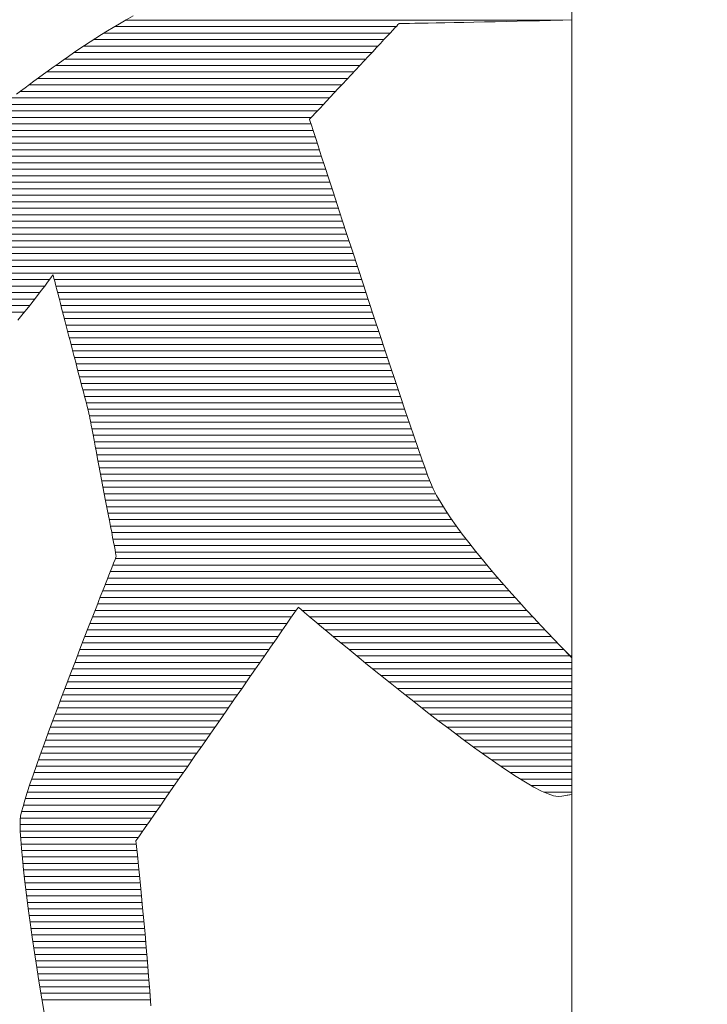
# Model space of a CAD drawing. Units: millimetres. Extents: x -4096 to 3464, y 1427 to 4323.
# Drawn here: x 3002 to 3014, y 1565 to 1581 of the extents above; entities that cross this region are included whole.
import ezdxf
from ezdxf import colors
from ezdxf.entities.mleader import LeaderData, LeaderLine
from ezdxf.math import Vec2, Vec3

# ---------------------------------------------------------------- set-up
doc = ezdxf.new("R2010")
doc.units = ezdxf.units.MM
doc.header["$LTSCALE"] = 0.2
doc.layers.add('(KE)仕様', color=7, linetype='Continuous', lineweight=13)
doc.layers.add('(KE)文字', color=7, linetype='Continuous', lineweight=13)
doc.styles.add('(K)文字_異尺度_H3.0-1.0', font='MS Gothic.ttf', dxfattribs={"height": 3})

# ---------------------------------------------------------------- blocks, each defined once
blk = doc.blocks.new('_Open')
at = {"color": 0, "linetype": 'ByBlock', "lineweight": -2}
for p, q in [((-1, 0.1667), (0, 0)), ((-1, -0.1667), (0, 0)), ((0, 0), (-1, 0))]:
    blk.add_line(p, q, dxfattribs=at)

msp = doc.modelspace()

# ---------------------------------------------------------------- leaders
at = {"layer": '(KE)文字'}
ml = msp.add_multileader_mtext('Standard', dxfattribs=at)
ml.set_content('受下地Ｂ\u3000t6.0\\PSS400\u3000溶融亜鉛めっき', color=256, style='(K)文字_異尺度_H3.0-1.0')
ml.set_leader_properties(linetype='ByLayer', lineweight=9)
ml.set_arrow_properties(name='OPEN')
ml.build(insert=Vec2(0, 0))
ml.multileader.update_dxf_attribs({"has_dogleg": 0, "text_left_attachment_type": 5, "text_right_attachment_type": 5, "arrow_head_size": 12.5, "scale": 5})
ctx = ml.context
ctx.base_point, ctx.scale, ctx.char_height, ctx.arrow_head_size, ctx.landing_gap_size, ctx.plane_origin = Vec3(2016.782, 1523.569), 5, 15, 12.5, 15, Vec3(1950.934, 1637.621)
ctx.left_attachment, ctx.right_attachment = 5, 5
notes = []
notes.append((ctx, [(0, (1, 1, 0), (1976.782, 1523.569), (1, 0), 40, [(0, [(1950.934, 1637.621)], 0, [])])]))
ctx.mtext.insert, ctx.mtext.width, ctx.mtext.line_spacing_style, ctx.mtext.flow_direction = Vec3(2031.782, 1569.742), 217.16043, 2, 5
ctx.mtext.has_bg_fill, ctx.mtext.bg_color, ctx.mtext.bg_scale_factor, ctx.mtext.bg_transparency, ctx.mtext.use_window_bg_color = 1, -1027028792, 1.5, 0, 1
for ctx, leaders in notes:
    for number, flags, end, landing, length, lines in leaders:
        leader = LeaderData()
        leader.index, (leader.has_last_leader_line, leader.has_dogleg_vector, leader.attachment_direction) = number, flags
        leader.last_leader_point, leader.dogleg_vector, leader.dogleg_length = Vec3(end), Vec3(landing), length
        for number, points, colour, breaks in lines:
            line = LeaderLine()
            line.index, line.vertices, line.color, line.breaks = number, Vec3.list(points), colors.encode_raw_color(colour), breaks
            leader.lines.append(line)
        ctx.leaders.append(leader)

# ---------------------------------------------------------------- next in the draw order: linework, layer by layer
at = {"layer": '(KE)仕様', "color": 7, "linetype": 'Continuous'}
for p, q in [((3011.389, 1587.095), (3011.389, 1556.48)), ((3011.389, 1587.095), (3011.389, 1556.397)), ((3004.086, 1580.99), (3003.978, 1580.927)), ((3004.086, 1580.99), (3003.978, 1580.927)), ((3011.246, 1580.986), (3004.08, 1580.986)), ((3004.201, 1581.055), (3004.086, 1580.99)), ((3004.201, 1581.055), (3004.086, 1580.99)), ((3009.787, 1580.951), (3009.959, 1580.955)), ((3009.787, 1580.951), (3009.959, 1580.955)), ((3009.959, 1580.955), (3010.136, 1580.959)), ((3009.959, 1580.955), (3010.136, 1580.959)), ((3010.136, 1580.959), (3010.316, 1580.963)), ((3010.136, 1580.959), (3010.316, 1580.963)), ((3010.316, 1580.963), (3010.498, 1580.967)), ((3010.316, 1580.963), (3010.498, 1580.967)), ((3010.498, 1580.967), (3010.68, 1580.971)), ((3010.498, 1580.967), (3010.68, 1580.971)), ((3010.68, 1580.971), (3010.861, 1580.976)), ((3010.68, 1580.971), (3010.861, 1580.976)), ((3010.861, 1580.976), (3011.04, 1580.98)), ((3010.861, 1580.976), (3011.04, 1580.98)), ((3011.04, 1580.98), (3011.215, 1580.985)), ((3011.04, 1580.98), (3011.215, 1580.985)), ((3011.215, 1580.985), (3011.389, 1580.99)), ((3011.215, 1580.985), (3011.389, 1580.99)), ((3003.78, 1580.808), (3003.684, 1580.748)), ((3003.78, 1580.808), (3003.684, 1580.748)), ((3003.878, 1580.867), (3003.78, 1580.808)), ((3003.878, 1580.867), (3003.78, 1580.808)), ((3003.978, 1580.927), (3003.878, 1580.867)), ((3003.978, 1580.927), (3003.878, 1580.867)), ((3008.514, 1580.88), (3003.899, 1580.88)), ((3008.414, 1580.774), (3008.457, 1580.819)), ((3008.414, 1580.774), (3008.457, 1580.819)), ((3008.457, 1580.819), (3008.493, 1580.857)), ((3008.457, 1580.819), (3008.493, 1580.857)), ((3008.493, 1580.857), (3008.521, 1580.888)), ((3008.493, 1580.857), (3008.521, 1580.888)), ((3008.521, 1580.888), (3008.542, 1580.911)), ((3008.521, 1580.888), (3008.542, 1580.911)), ((3008.542, 1580.911), (3008.555, 1580.924)), ((3008.542, 1580.911), (3008.555, 1580.924)), ((3008.555, 1580.924), (3008.559, 1580.929)), ((3008.555, 1580.924), (3008.559, 1580.929)), ((3008.559, 1580.929), (3008.572, 1580.929)), ((3008.559, 1580.929), (3008.572, 1580.929)), ((3008.572, 1580.929), (3008.606, 1580.929)), ((3008.572, 1580.929), (3008.606, 1580.929)), ((3008.606, 1580.929), (3008.659, 1580.93)), ((3008.606, 1580.929), (3008.659, 1580.93)), ((3008.659, 1580.93), (3008.73, 1580.931)), ((3008.659, 1580.93), (3008.73, 1580.931)), ((3008.73, 1580.931), (3008.818, 1580.933)), ((3008.73, 1580.931), (3008.818, 1580.933)), ((3008.818, 1580.933), (3008.921, 1580.935)), ((3008.818, 1580.933), (3008.921, 1580.935)), ((3008.921, 1580.935), (3009.038, 1580.937)), ((3008.921, 1580.935), (3009.038, 1580.937)), ((3009.038, 1580.937), (3009.168, 1580.939)), ((3009.038, 1580.937), (3009.168, 1580.939)), ((3009.168, 1580.939), (3009.309, 1580.942)), ((3009.168, 1580.939), (3009.309, 1580.942)), ((3009.309, 1580.942), (3009.461, 1580.945)), ((3009.309, 1580.942), (3009.461, 1580.945)), ((3009.461, 1580.945), (3009.62, 1580.948)), ((3009.461, 1580.945), (3009.62, 1580.948)), ((3009.62, 1580.948), (3009.787, 1580.951)), ((3009.62, 1580.948), (3009.787, 1580.951)), ((3003.589, 1580.689), (3003.497, 1580.629)), ((3003.589, 1580.689), (3003.497, 1580.629)), ((3008.315, 1580.667), (3003.556, 1580.667)), ((3003.684, 1580.748), (3003.589, 1580.689)), ((3003.684, 1580.748), (3003.589, 1580.689)), ((3008.414, 1580.773), (3003.724, 1580.773)), ((3008.255, 1580.603), (3008.313, 1580.665)), ((3008.255, 1580.603), (3008.313, 1580.665)), ((3008.313, 1580.665), (3008.366, 1580.722)), ((3008.313, 1580.665), (3008.366, 1580.722)), ((3008.366, 1580.722), (3008.414, 1580.774)), ((3008.366, 1580.722), (3008.414, 1580.774)), ((3003.315, 1580.509), (3003.227, 1580.449)), ((3003.315, 1580.509), (3003.227, 1580.449)), ((3003.405, 1580.569), (3003.315, 1580.509)), ((3003.405, 1580.569), (3003.315, 1580.509)), ((3008.215, 1580.561), (3003.393, 1580.561)), ((3003.497, 1580.629), (3003.405, 1580.569)), ((3003.497, 1580.629), (3003.405, 1580.569)), ((3008.128, 1580.468), (3008.193, 1580.537)), ((3008.128, 1580.468), (3008.193, 1580.537)), ((3008.193, 1580.537), (3008.255, 1580.603)), ((3008.193, 1580.537), (3008.255, 1580.603)), ((3003.056, 1580.33), (3002.972, 1580.271)), ((3003.056, 1580.33), (3002.972, 1580.271)), ((3003.141, 1580.39), (3003.056, 1580.33)), ((3003.141, 1580.39), (3003.056, 1580.33)), ((3008.017, 1580.348), (3003.081, 1580.348)), ((3003.227, 1580.449), (3003.141, 1580.39)), ((3003.227, 1580.449), (3003.141, 1580.39)), ((3008.116, 1580.455), (3003.235, 1580.455)), ((3007.919, 1580.244), (3007.991, 1580.32)), ((3007.919, 1580.244), (3007.991, 1580.32)), ((3007.991, 1580.32), (3008.061, 1580.395)), ((3007.991, 1580.32), (3008.061, 1580.395)), ((3008.061, 1580.395), (3008.128, 1580.468)), ((3008.061, 1580.395), (3008.128, 1580.468)), ((3002.81, 1580.155), (3002.731, 1580.098)), ((3002.81, 1580.155), (3002.731, 1580.098)), ((3002.89, 1580.213), (3002.81, 1580.155)), ((3002.89, 1580.213), (3002.81, 1580.155)), ((3002.972, 1580.271), (3002.89, 1580.213)), ((3002.972, 1580.271), (3002.89, 1580.213)), ((3007.917, 1580.242), (3002.931, 1580.242)), ((3007.775, 1580.09), (3007.847, 1580.167)), ((3007.775, 1580.09), (3007.847, 1580.167)), ((3007.847, 1580.167), (3007.919, 1580.244)), ((3007.847, 1580.167), (3007.919, 1580.244)), ((3002.654, 1580.041), (3002.578, 1579.985)), ((3002.654, 1580.041), (3002.578, 1579.985)), ((3007.719, 1580.029), (3002.638, 1580.029)), ((3002.731, 1580.098), (3002.654, 1580.041)), ((3002.731, 1580.098), (3002.654, 1580.041)), ((3007.818, 1580.136), (3002.783, 1580.136)), ((3007.633, 1579.937), (3007.703, 1580.013)), ((3007.633, 1579.937), (3007.703, 1580.013)), ((3007.703, 1580.013), (3007.775, 1580.09)), ((3007.703, 1580.013), (3007.775, 1580.09)), ((3002.431, 1579.876), (3002.359, 1579.822)), ((3002.431, 1579.876), (3002.359, 1579.822)), ((3002.503, 1579.93), (3002.431, 1579.876)), ((3002.503, 1579.93), (3002.431, 1579.876)), ((3007.619, 1579.923), (3002.494, 1579.923)), ((3002.578, 1579.985), (3002.503, 1579.93)), ((3002.578, 1579.985), (3002.503, 1579.93)), ((3007.497, 1579.792), (3007.564, 1579.864)), ((3007.497, 1579.792), (3007.564, 1579.864)), ((3007.564, 1579.864), (3007.633, 1579.937)), ((3007.564, 1579.864), (3007.633, 1579.937)), ((3007.42, 1579.711), (3002.21, 1579.711)), ((3002.359, 1579.822), (3002.29, 1579.77)), ((3002.359, 1579.822), (3002.29, 1579.77)), ((3007.52, 1579.817), (3002.352, 1579.817)), ((3007.373, 1579.66), (3007.433, 1579.724)), ((3007.373, 1579.66), (3007.433, 1579.724)), ((3007.433, 1579.724), (3007.497, 1579.792)), ((3007.433, 1579.724), (3007.497, 1579.792)), ((3007.321, 1579.604), (3002.068, 1579.604)), ((3007.22, 1579.496), (3007.266, 1579.545)), ((3007.22, 1579.496), (3007.266, 1579.545)), ((3007.266, 1579.545), (3007.317, 1579.6)), ((3007.266, 1579.545), (3007.317, 1579.6)), ((3007.317, 1579.6), (3007.373, 1579.66)), ((3007.317, 1579.6), (3007.373, 1579.66)), ((3007.122, 1579.392), (3001.777, 1579.392)), ((3007.222, 1579.498), (3001.924, 1579.498)), ((3007.095, 1579.362), (3007.104, 1579.372)), ((3007.095, 1579.362), (3007.104, 1579.372)), ((3007.095, 1579.357), (3007.095, 1579.362)), ((3007.095, 1579.357), (3007.095, 1579.362)), ((3007.105, 1579.325), (3007.095, 1579.357)), ((3007.105, 1579.325), (3007.095, 1579.357)), ((3007.104, 1579.372), (3007.122, 1579.391)), ((3007.104, 1579.372), (3007.122, 1579.391)), ((3007.122, 1579.391), (3007.147, 1579.418)), ((3007.122, 1579.391), (3007.147, 1579.418)), ((3007.147, 1579.418), (3007.18, 1579.454)), ((3007.147, 1579.418), (3007.18, 1579.454)), ((3007.18, 1579.454), (3007.22, 1579.496)), ((3007.18, 1579.454), (3007.22, 1579.496)), ((3007.118, 1579.285), (3001.622, 1579.285)), ((3007.125, 1579.265), (3007.105, 1579.325)), ((3007.125, 1579.265), (3007.105, 1579.325)), ((3007.153, 1579.176), (3007.125, 1579.265)), ((3007.153, 1579.176), (3007.125, 1579.265)), ((3007.187, 1579.073), (3001.436, 1579.073)), ((3007.152, 1579.179), (3001.516, 1579.179)), ((3007.19, 1579.062), (3007.153, 1579.176)), ((3007.19, 1579.062), (3007.153, 1579.176)), ((3007.235, 1578.924), (3007.19, 1579.062)), ((3007.235, 1578.924), (3007.19, 1579.062)), ((3007.255, 1578.86), (3001.301, 1578.86)), ((3007.221, 1578.967), (3001.366, 1578.967)), ((3007.286, 1578.764), (3007.235, 1578.924)), ((3007.286, 1578.764), (3007.235, 1578.924)), ((3007.29, 1578.754), (3001.239, 1578.754)), ((3007.345, 1578.585), (3007.286, 1578.764)), ((3007.345, 1578.585), (3007.286, 1578.764)), ((3007.359, 1578.541), (3001.12, 1578.541)), ((3007.324, 1578.648), (3001.178, 1578.648)), ((3007.409, 1578.387), (3007.345, 1578.585)), ((3007.409, 1578.387), (3007.345, 1578.585)), ((3007.393, 1578.435), (3001.063, 1578.435)), ((3007.478, 1578.174), (3007.409, 1578.387)), ((3007.478, 1578.174), (3007.409, 1578.387)), ((3007.462, 1578.222), (3000.952, 1578.222)), ((3007.428, 1578.329), (3001.007, 1578.329)), ((3007.497, 1578.116), (3000.897, 1578.116)), ((3007.552, 1577.946), (3007.478, 1578.174)), ((3007.552, 1577.946), (3007.478, 1578.174)), ((3007.566, 1577.904), (3000.79, 1577.904)), ((3007.531, 1578.01), (3000.843, 1578.01)), ((3007.63, 1577.707), (3007.552, 1577.946)), ((3007.63, 1577.707), (3007.552, 1577.946)), ((3007.6, 1577.797), (3000.737, 1577.797)), ((3007.67, 1577.585), (3000.633, 1577.585)), ((3007.635, 1577.691), (3000.685, 1577.691)), ((3007.711, 1577.457), (3007.63, 1577.707)), ((3007.711, 1577.457), (3007.63, 1577.707)), ((3007.704, 1577.478), (3000.582, 1577.478)), ((3007.796, 1577.199), (3007.711, 1577.457)), ((3007.796, 1577.199), (3007.711, 1577.457)), ((3007.774, 1577.266), (3000.479, 1577.266)), ((3007.739, 1577.372), (3000.53, 1577.372)), ((3007.809, 1577.16), (3000.428, 1577.16)), ((3007.882, 1576.934), (3007.796, 1577.199)), ((3007.882, 1576.934), (3007.796, 1577.199)), ((3007.878, 1576.947), (3000.327, 1576.947)), ((3007.843, 1577.053), (3000.377, 1577.053)), ((3007.971, 1576.665), (3007.882, 1576.934)), ((3007.971, 1576.665), (3007.882, 1576.934)), ((3007.913, 1576.841), (3000.276, 1576.841)), ((3002.838, 1576.74), (3002.866, 1576.778)), ((3002.838, 1576.74), (3002.866, 1576.778)), ((3002.866, 1576.778), (3002.883, 1576.801)), ((3002.866, 1576.778), (3002.883, 1576.801)), ((3002.883, 1576.801), (3002.89, 1576.81)), ((3002.883, 1576.801), (3002.89, 1576.81)), ((3002.89, 1576.81), (3002.892, 1576.804)), ((3002.89, 1576.81), (3002.892, 1576.804)), ((3002.892, 1576.804), (3002.897, 1576.784)), ((3002.892, 1576.804), (3002.897, 1576.784)), ((3002.897, 1576.784), (3002.905, 1576.752)), ((3002.897, 1576.784), (3002.905, 1576.752)), ((3002.753, 1576.628), (3000.175, 1576.628)), ((3002.833, 1576.734), (3000.225, 1576.734)), ((3002.698, 1576.556), (3002.753, 1576.629)), ((3002.698, 1576.556), (3002.753, 1576.629)), ((3002.753, 1576.629), (3002.8, 1576.69)), ((3002.753, 1576.629), (3002.8, 1576.69)), ((3002.8, 1576.69), (3002.838, 1576.74)), ((3002.8, 1576.69), (3002.838, 1576.74)), ((3002.905, 1576.752), (3002.917, 1576.707)), ((3002.905, 1576.752), (3002.917, 1576.707)), ((3007.948, 1576.734), (3002.91, 1576.734)), ((3002.917, 1576.707), (3002.931, 1576.652)), ((3002.917, 1576.707), (3002.931, 1576.652)), ((3002.931, 1576.652), (3002.948, 1576.587)), ((3002.931, 1576.652), (3002.948, 1576.587)), ((3007.983, 1576.628), (3002.937, 1576.628)), ((3008.06, 1576.394), (3007.971, 1576.665)), ((3008.06, 1576.394), (3007.971, 1576.665)), ((3002.671, 1576.522), (3000.124, 1576.522)), ((3002.564, 1576.383), (3002.634, 1576.474)), ((3002.564, 1576.383), (3002.634, 1576.474)), ((3002.634, 1576.474), (3002.698, 1576.556)), ((3002.634, 1576.474), (3002.698, 1576.556)), ((3002.948, 1576.587), (3002.967, 1576.513)), ((3002.948, 1576.587), (3002.967, 1576.513)), ((3008.018, 1576.522), (3002.965, 1576.522)), ((3002.967, 1576.513), (3002.989, 1576.431)), ((3002.967, 1576.513), (3002.989, 1576.431)), ((3002.506, 1576.309), (3000.022, 1576.309)), ((3002.589, 1576.416), (3000.073, 1576.416)), ((3002.403, 1576.179), (3002.486, 1576.285)), ((3002.403, 1576.179), (3002.486, 1576.285)), ((3002.486, 1576.285), (3002.564, 1576.383)), ((3002.486, 1576.285), (3002.564, 1576.383)), ((3002.989, 1576.431), (3003.012, 1576.342)), ((3002.989, 1576.431), (3003.012, 1576.342)), ((3008.053, 1576.416), (3002.993, 1576.416)), ((3003.012, 1576.342), (3003.036, 1576.247)), ((3003.012, 1576.342), (3003.036, 1576.247)), ((3008.088, 1576.309), (3003.02, 1576.309)), ((3008.149, 1576.122), (3008.06, 1576.394)), ((3008.149, 1576.122), (3008.06, 1576.394)), ((3002.422, 1576.203), (2999.97, 1576.203)), ((3002.314, 1576.068), (3002.403, 1576.179)), ((3002.314, 1576.068), (3002.403, 1576.179)), ((3003.036, 1576.247), (3003.062, 1576.146)), ((3003.036, 1576.247), (3003.062, 1576.146)), ((3008.123, 1576.203), (3003.048, 1576.203)), ((3003.062, 1576.146), (3003.09, 1576.042)), ((3003.062, 1576.146), (3003.09, 1576.042)), ((3008.239, 1575.851), (3008.149, 1576.122)), ((3008.239, 1575.851), (3008.149, 1576.122)), ((3008.158, 1576.097), (3003.075, 1576.097)), ((3003.09, 1576.042), (3003.117, 1575.934)), ((3003.09, 1576.042), (3003.117, 1575.934)), ((3008.193, 1575.99), (3003.103, 1575.99)), ((3003.117, 1575.934), (3003.146, 1575.824)), ((3003.117, 1575.934), (3003.146, 1575.824)), ((3008.228, 1575.884), (3003.13, 1575.884)), ((3003.146, 1575.824), (3003.175, 1575.713)), ((3003.146, 1575.824), (3003.175, 1575.713)), ((3008.327, 1575.584), (3008.239, 1575.851)), ((3008.327, 1575.584), (3008.239, 1575.851)), ((3008.263, 1575.778), (3003.158, 1575.778)), ((3003.175, 1575.713), (3003.204, 1575.602)), ((3003.175, 1575.713), (3003.204, 1575.602)), ((3008.298, 1575.672), (3003.186, 1575.672)), ((3003.204, 1575.602), (3003.232, 1575.492)), ((3003.204, 1575.602), (3003.232, 1575.492)), ((3008.333, 1575.565), (3003.213, 1575.565)), ((3003.232, 1575.492), (3003.261, 1575.383)), ((3003.232, 1575.492), (3003.261, 1575.383)), ((3008.414, 1575.321), (3008.327, 1575.584)), ((3008.414, 1575.321), (3008.327, 1575.584)), ((3008.369, 1575.459), (3003.241, 1575.459)), ((3003.261, 1575.383), (3003.288, 1575.276)), ((3003.261, 1575.383), (3003.288, 1575.276)), ((3008.404, 1575.353), (3003.268, 1575.353)), ((3008.5, 1575.067), (3008.414, 1575.321)), ((3008.5, 1575.067), (3008.414, 1575.321)), ((3003.288, 1575.276), (3003.315, 1575.173)), ((3003.288, 1575.276), (3003.315, 1575.173)), ((3008.44, 1575.246), (3003.296, 1575.246)), ((3003.315, 1575.173), (3003.34, 1575.075)), ((3003.315, 1575.173), (3003.34, 1575.075)), ((3008.475, 1575.14), (3003.324, 1575.14)), ((3003.34, 1575.075), (3003.364, 1574.982)), ((3003.34, 1575.075), (3003.364, 1574.982)), ((3008.511, 1575.034), (3003.351, 1575.034)), ((3008.582, 1574.821), (3008.5, 1575.067)), ((3008.582, 1574.821), (3008.5, 1575.067)), ((3003.364, 1574.982), (3003.387, 1574.896)), ((3003.364, 1574.982), (3003.387, 1574.896)), ((3008.546, 1574.928), (3003.379, 1574.928)), ((3003.387, 1574.896), (3003.407, 1574.817)), ((3003.387, 1574.896), (3003.407, 1574.817)), ((3008.582, 1574.821), (3003.406, 1574.821)), ((3003.407, 1574.817), (3003.426, 1574.747)), ((3003.407, 1574.817), (3003.426, 1574.747)), ((3003.426, 1574.747), (3003.442, 1574.685)), ((3003.426, 1574.747), (3003.442, 1574.685)), ((3008.618, 1574.715), (3003.434, 1574.715)), ((3003.442, 1574.685), (3003.455, 1574.635)), ((3003.442, 1574.685), (3003.455, 1574.635)), ((3008.661, 1574.586), (3008.582, 1574.821)), ((3008.661, 1574.586), (3008.582, 1574.821)), ((3003.455, 1574.635), (3003.465, 1574.595)), ((3003.455, 1574.635), (3003.465, 1574.595)), ((3008.654, 1574.609), (3003.461, 1574.609)), ((3003.465, 1574.595), (3003.472, 1574.568)), ((3003.465, 1574.595), (3003.472, 1574.568)), ((3003.472, 1574.568), (3003.476, 1574.554)), ((3003.472, 1574.568), (3003.476, 1574.554)), ((3003.476, 1574.554), (3003.477, 1574.55)), ((3003.476, 1574.554), (3003.477, 1574.55)), ((3003.477, 1574.55), (3003.479, 1574.535)), ((3003.477, 1574.55), (3003.479, 1574.535)), ((3003.479, 1574.535), (3003.485, 1574.507)), ((3003.479, 1574.535), (3003.485, 1574.507)), ((3003.485, 1574.507), (3003.493, 1574.466)), ((3003.485, 1574.507), (3003.493, 1574.466)), ((3008.69, 1574.502), (3003.486, 1574.502)), ((3008.737, 1574.364), (3008.661, 1574.586)), ((3008.737, 1574.364), (3008.661, 1574.586)), ((3003.493, 1574.466), (3003.503, 1574.413)), ((3003.493, 1574.466), (3003.503, 1574.413)), ((3003.503, 1574.413), (3003.515, 1574.349)), ((3003.503, 1574.413), (3003.515, 1574.349)), ((3008.726, 1574.396), (3003.506, 1574.396)), ((3003.515, 1574.349), (3003.529, 1574.275)), ((3003.515, 1574.349), (3003.529, 1574.275)), ((3008.808, 1574.157), (3008.737, 1574.364)), ((3008.808, 1574.157), (3008.737, 1574.364)), ((3008.762, 1574.29), (3003.526, 1574.29)), ((3003.529, 1574.275), (3003.545, 1574.193)), ((3003.529, 1574.275), (3003.545, 1574.193)), ((3003.545, 1574.193), (3003.562, 1574.103)), ((3003.545, 1574.193), (3003.562, 1574.103)), ((3008.798, 1574.184), (3003.547, 1574.184)), ((3003.562, 1574.103), (3003.581, 1574.007)), ((3003.562, 1574.103), (3003.581, 1574.007)), ((3008.835, 1574.077), (3003.567, 1574.077)), ((3008.873, 1573.967), (3008.808, 1574.157)), ((3008.873, 1573.967), (3008.808, 1574.157)), ((3003.581, 1574.007), (3003.6, 1573.904)), ((3003.581, 1574.007), (3003.6, 1573.904)), ((3008.872, 1573.971), (3003.587, 1573.971)), ((3003.6, 1573.904), (3003.621, 1573.797)), ((3003.6, 1573.904), (3003.621, 1573.797)), ((3008.909, 1573.865), (3003.608, 1573.865)), ((3008.934, 1573.795), (3008.873, 1573.967)), ((3008.934, 1573.795), (3008.873, 1573.967)), ((3003.621, 1573.797), (3003.642, 1573.686)), ((3003.621, 1573.797), (3003.642, 1573.686)), ((3008.947, 1573.758), (3003.628, 1573.758)), ((3008.987, 1573.644), (3008.934, 1573.795)), ((3008.987, 1573.644), (3008.934, 1573.795)), ((3003.642, 1573.686), (3003.664, 1573.573)), ((3003.642, 1573.686), (3003.664, 1573.573)), ((3008.985, 1573.652), (3003.648, 1573.652)), ((3003.664, 1573.573), (3003.686, 1573.457)), ((3003.664, 1573.573), (3003.686, 1573.457)), ((3009.023, 1573.546), (3003.669, 1573.546)), ((3009.034, 1573.516), (3008.987, 1573.644)), ((3009.034, 1573.516), (3008.987, 1573.644)), ((3003.686, 1573.457), (3003.708, 1573.341)), ((3003.686, 1573.457), (3003.708, 1573.341)), ((3009.063, 1573.44), (3003.689, 1573.44)), ((3009.074, 1573.412), (3009.034, 1573.516)), ((3009.074, 1573.412), (3009.034, 1573.516)), ((3009.12, 1573.308), (3009.074, 1573.412)), ((3009.12, 1573.308), (3009.074, 1573.412)), ((3003.708, 1573.341), (3003.73, 1573.226)), ((3003.708, 1573.341), (3003.73, 1573.226)), ((3009.108, 1573.333), (3003.709, 1573.333)), ((3009.161, 1573.227), (3003.73, 1573.227)), ((3003.73, 1573.226), (3003.752, 1573.111)), ((3003.73, 1573.226), (3003.752, 1573.111)), ((3009.176, 1573.197), (3009.12, 1573.308)), ((3009.176, 1573.197), (3009.12, 1573.308)), ((3009.22, 1573.121), (3003.75, 1573.121)), ((3003.752, 1573.111), (3003.773, 1572.999)), ((3003.752, 1573.111), (3003.773, 1572.999)), ((3009.243, 1573.08), (3009.176, 1573.197)), ((3009.243, 1573.08), (3009.176, 1573.197)), ((3009.32, 1572.957), (3009.243, 1573.08)), ((3009.32, 1572.957), (3009.243, 1573.08)), ((3009.284, 1573.014), (3003.77, 1573.014)), ((3003.773, 1572.999), (3003.794, 1572.89)), ((3003.773, 1572.999), (3003.794, 1572.89)), ((3009.352, 1572.908), (3003.791, 1572.908)), ((3003.794, 1572.89), (3003.814, 1572.786)), ((3003.794, 1572.89), (3003.814, 1572.786)), ((3009.404, 1572.83), (3009.32, 1572.957)), ((3009.404, 1572.83), (3009.32, 1572.957)), ((3009.424, 1572.802), (3003.811, 1572.802)), ((3003.814, 1572.786), (3003.833, 1572.687)), ((3003.814, 1572.786), (3003.833, 1572.687)), ((3009.497, 1572.699), (3009.404, 1572.83)), ((3009.497, 1572.699), (3009.404, 1572.83)), ((3009.499, 1572.695), (3003.831, 1572.695)), ((3003.833, 1572.687), (3003.851, 1572.594)), ((3003.833, 1572.687), (3003.851, 1572.594)), ((3003.851, 1572.594), (3003.867, 1572.508)), ((3003.851, 1572.594), (3003.867, 1572.508)), ((3009.577, 1572.589), (3003.852, 1572.589)), ((3009.596, 1572.564), (3009.497, 1572.699)), ((3009.596, 1572.564), (3009.497, 1572.699)), ((3003.867, 1572.508), (3003.882, 1572.431)), ((3003.867, 1572.508), (3003.882, 1572.431)), ((3009.658, 1572.483), (3003.872, 1572.483)), ((3003.882, 1572.431), (3003.895, 1572.363)), ((3003.882, 1572.431), (3003.895, 1572.363)), ((3009.701, 1572.427), (3009.596, 1572.564)), ((3009.701, 1572.427), (3009.596, 1572.564)), ((3009.811, 1572.287), (3009.701, 1572.427)), ((3009.811, 1572.287), (3009.701, 1572.427)), ((3009.741, 1572.377), (3003.892, 1572.377)), ((3003.895, 1572.363), (3003.906, 1572.306)), ((3003.895, 1572.363), (3003.906, 1572.306)), ((3003.906, 1572.306), (3003.915, 1572.259)), ((3003.906, 1572.306), (3003.915, 1572.259)), ((3009.825, 1572.27), (3003.913, 1572.27)), ((3003.915, 1572.259), (3003.921, 1572.226)), ((3003.915, 1572.259), (3003.921, 1572.226)), ((3009.925, 1572.147), (3009.811, 1572.287)), ((3009.925, 1572.147), (3009.811, 1572.287)), ((3003.883, 1572.091), (3003.853, 1572.014)), ((3003.883, 1572.091), (3003.853, 1572.014)), ((3003.906, 1572.148), (3003.883, 1572.091)), ((3003.906, 1572.148), (3003.883, 1572.091)), ((3003.921, 1572.185), (3003.906, 1572.148)), ((3003.921, 1572.185), (3003.906, 1572.148)), ((3009.912, 1572.164), (3003.913, 1572.164)), ((3003.921, 1572.226), (3003.925, 1572.205)), ((3003.921, 1572.226), (3003.925, 1572.205)), ((3003.926, 1572.199), (3003.921, 1572.185)), ((3003.926, 1572.199), (3003.921, 1572.185)), ((3003.925, 1572.205), (3003.926, 1572.199)), ((3003.925, 1572.205), (3003.926, 1572.199)), ((3010.043, 1572.006), (3009.925, 1572.147)), ((3010.043, 1572.006), (3009.925, 1572.147)), ((3003.853, 1572.014), (3003.815, 1571.918)), ((3003.853, 1572.014), (3003.815, 1571.918)), ((3010.089, 1571.951), (3003.828, 1571.951)), ((3010, 1572.058), (3003.87, 1572.058)), ((3010.163, 1571.866), (3010.043, 1572.006)), ((3010.163, 1571.866), (3010.043, 1572.006)), ((3003.771, 1571.806), (3003.72, 1571.679)), ((3003.771, 1571.806), (3003.72, 1571.679)), ((3003.815, 1571.918), (3003.771, 1571.806)), ((3003.815, 1571.918), (3003.771, 1571.806)), ((3010.18, 1571.845), (3003.786, 1571.845)), ((3010.284, 1571.726), (3010.163, 1571.866)), ((3010.284, 1571.726), (3010.163, 1571.866)), ((3003.72, 1571.679), (3003.665, 1571.538)), ((3003.72, 1571.679), (3003.665, 1571.538)), ((3010.367, 1571.633), (3003.702, 1571.633)), ((3010.273, 1571.739), (3003.744, 1571.739)), ((3010.406, 1571.588), (3010.284, 1571.726)), ((3010.406, 1571.588), (3010.284, 1571.726)), ((3003.665, 1571.538), (3003.605, 1571.385)), ((3003.665, 1571.538), (3003.605, 1571.385)), ((3010.461, 1571.526), (3003.66, 1571.526)), ((3010.527, 1571.453), (3010.406, 1571.588)), ((3010.527, 1571.453), (3010.406, 1571.588)), ((3010.648, 1571.321), (3010.527, 1571.453)), ((3010.648, 1571.321), (3010.527, 1571.453)), ((3003.605, 1571.385), (3003.541, 1571.22)), ((3003.605, 1571.385), (3003.541, 1571.22)), ((3006.873, 1571.314), (3003.577, 1571.314)), ((3010.557, 1571.42), (3003.619, 1571.42)), ((3006.837, 1571.262), (3006.876, 1571.319)), ((3006.837, 1571.262), (3006.876, 1571.319)), ((3006.876, 1571.319), (3006.901, 1571.354)), ((3006.876, 1571.319), (3006.901, 1571.354)), ((3006.901, 1571.354), (3006.909, 1571.366)), ((3006.901, 1571.354), (3006.909, 1571.366)), ((3006.909, 1571.366), (3006.921, 1571.356)), ((3006.909, 1571.366), (3006.921, 1571.356)), ((3006.921, 1571.356), (3006.955, 1571.327)), ((3006.921, 1571.356), (3006.955, 1571.327)), ((3006.955, 1571.327), (3007.011, 1571.28)), ((3006.955, 1571.327), (3007.011, 1571.28)), ((3010.654, 1571.314), (3006.971, 1571.314)), ((3007.011, 1571.28), (3007.087, 1571.216)), ((3007.011, 1571.28), (3007.087, 1571.216)), ((3010.766, 1571.193), (3010.648, 1571.321)), ((3010.766, 1571.193), (3010.648, 1571.321)), ((3003.541, 1571.22), (3003.473, 1571.047)), ((3003.541, 1571.22), (3003.473, 1571.047)), ((3006.799, 1571.207), (3003.536, 1571.207)), ((3006.717, 1571.09), (3006.783, 1571.185)), ((3006.717, 1571.09), (3006.783, 1571.185)), ((3006.783, 1571.185), (3006.837, 1571.262)), ((3006.783, 1571.185), (3006.837, 1571.262)), ((3007.087, 1571.216), (3007.181, 1571.137)), ((3007.087, 1571.216), (3007.181, 1571.137)), ((3010.752, 1571.207), (3007.097, 1571.207)), ((3007.181, 1571.137), (3007.291, 1571.045)), ((3007.181, 1571.137), (3007.291, 1571.045)), ((3010.881, 1571.069), (3010.766, 1571.193)), ((3010.881, 1571.069), (3010.766, 1571.193)), ((3003.473, 1571.047), (3003.402, 1570.866)), ((3003.473, 1571.047), (3003.402, 1570.866)), ((3006.651, 1570.995), (3003.453, 1570.995)), ((3006.725, 1571.101), (3003.494, 1571.101)), ((3006.551, 1570.851), (3006.639, 1570.978)), ((3006.551, 1570.851), (3006.639, 1570.978)), ((3006.639, 1570.978), (3006.717, 1571.09)), ((3006.639, 1570.978), (3006.717, 1571.09)), ((3010.851, 1571.101), (3007.224, 1571.101)), ((3007.291, 1571.045), (3007.417, 1570.94)), ((3007.291, 1571.045), (3007.417, 1570.94)), ((3010.951, 1570.995), (3007.351, 1570.995)), ((3010.993, 1570.951), (3010.881, 1571.069)), ((3010.993, 1570.951), (3010.881, 1571.069)), ((3003.402, 1570.866), (3003.33, 1570.678)), ((3003.402, 1570.866), (3003.33, 1570.678)), ((3006.577, 1570.889), (3003.411, 1570.889)), ((3006.454, 1570.711), (3006.551, 1570.851)), ((3006.454, 1570.711), (3006.551, 1570.851)), ((3007.417, 1570.94), (3007.557, 1570.824)), ((3007.417, 1570.94), (3007.557, 1570.824)), ((3011.052, 1570.889), (3007.479, 1570.889)), ((3007.557, 1570.824), (3007.709, 1570.699)), ((3007.557, 1570.824), (3007.709, 1570.699)), ((3011.1, 1570.839), (3010.993, 1570.951)), ((3011.1, 1570.839), (3010.993, 1570.951)), ((3011.201, 1570.733), (3011.1, 1570.839)), ((3011.201, 1570.733), (3011.1, 1570.839)), ((3003.33, 1570.678), (3003.256, 1570.485)), ((3003.33, 1570.678), (3003.256, 1570.485)), ((3006.429, 1570.676), (3003.329, 1570.676)), ((3006.503, 1570.782), (3003.37, 1570.782)), ((3006.348, 1570.559), (3006.454, 1570.711)), ((3006.348, 1570.559), (3006.454, 1570.711)), ((3011.154, 1570.782), (3007.608, 1570.782)), ((3007.709, 1570.699), (3007.872, 1570.565)), ((3007.709, 1570.699), (3007.872, 1570.565)), ((3011.257, 1570.676), (3007.737, 1570.676)), ((3011.389, 1570.54), (3011.201, 1570.733)), ((3011.389, 1570.54), (3011.201, 1570.733)), ((3011.384, 1570.546), (3011.296, 1570.635)), ((3011.384, 1570.546), (3011.296, 1570.635)), ((3003.256, 1570.485), (3003.18, 1570.29)), ((3003.256, 1570.485), (3003.18, 1570.29)), ((3006.355, 1570.57), (3003.288, 1570.57)), ((3006.235, 1570.397), (3006.348, 1570.559)), ((3006.235, 1570.397), (3006.348, 1570.559)), ((3011.389, 1570.57), (3007.867, 1570.57)), ((3007.872, 1570.565), (3008.045, 1570.425)), ((3007.872, 1570.565), (3008.045, 1570.425)), ((3006.208, 1570.357), (3003.206, 1570.357)), ((3006.282, 1570.463), (3003.247, 1570.463)), ((3006.117, 1570.226), (3006.235, 1570.397)), ((3006.117, 1570.226), (3006.235, 1570.397)), ((3011.389, 1570.463), (3007.997, 1570.463)), ((3008.045, 1570.425), (3008.226, 1570.278)), ((3008.045, 1570.425), (3008.226, 1570.278)), ((3011.389, 1570.357), (3008.128, 1570.357)), ((3003.18, 1570.29), (3003.105, 1570.092)), ((3003.18, 1570.29), (3003.105, 1570.092)), ((3006.134, 1570.251), (3003.166, 1570.251)), ((3005.993, 1570.049), (3006.117, 1570.226)), ((3005.993, 1570.049), (3006.117, 1570.226)), ((3008.226, 1570.278), (3008.413, 1570.128)), ((3008.226, 1570.278), (3008.413, 1570.128)), ((3011.389, 1570.251), (3008.26, 1570.251)), ((3003.105, 1570.092), (3003.03, 1569.893)), ((3003.105, 1570.092), (3003.03, 1569.893)), ((3005.986, 1570.038), (3003.085, 1570.038)), ((3006.06, 1570.145), (3003.125, 1570.145)), ((3005.866, 1569.866), (3005.993, 1570.049)), ((3005.866, 1569.866), (3005.993, 1570.049)), ((3011.389, 1570.145), (3008.392, 1570.145)), ((3008.413, 1570.128), (3008.605, 1569.975)), ((3008.413, 1570.128), (3008.605, 1569.975)), ((3011.389, 1570.038), (3008.526, 1570.038)), ((3003.03, 1569.893), (3002.955, 1569.696)), ((3003.03, 1569.893), (3002.955, 1569.696)), ((3005.838, 1569.826), (3003.004, 1569.826)), ((3005.912, 1569.932), (3003.044, 1569.932)), ((3005.737, 1569.679), (3005.866, 1569.866)), ((3005.737, 1569.679), (3005.866, 1569.866)), ((3008.605, 1569.975), (3008.801, 1569.821)), ((3008.605, 1569.975), (3008.801, 1569.821)), ((3011.389, 1569.932), (3008.66, 1569.932)), ((3011.389, 1569.826), (3008.794, 1569.826)), ((3002.955, 1569.696), (3002.883, 1569.501)), ((3002.955, 1569.696), (3002.883, 1569.501)), ((3005.764, 1569.719), (3002.964, 1569.719)), ((3005.606, 1569.491), (3005.737, 1569.679)), ((3005.606, 1569.491), (3005.737, 1569.679)), ((3008.801, 1569.821), (3008.999, 1569.666)), ((3008.801, 1569.821), (3008.999, 1569.666)), ((3011.389, 1569.719), (3008.931, 1569.719)), ((3008.999, 1569.666), (3009.197, 1569.513)), ((3008.999, 1569.666), (3009.197, 1569.513)), ((3002.883, 1569.501), (3002.812, 1569.31)), ((3002.883, 1569.501), (3002.812, 1569.31)), ((3005.617, 1569.507), (3002.885, 1569.507)), ((3005.691, 1569.613), (3002.924, 1569.613)), ((3011.389, 1569.613), (3009.067, 1569.613)), ((3009.197, 1569.513), (3009.395, 1569.363)), ((3009.197, 1569.513), (3009.395, 1569.363)), ((3011.389, 1569.507), (3009.205, 1569.507)), ((3005.543, 1569.401), (3002.845, 1569.401)), ((3005.475, 1569.302), (3005.606, 1569.491)), ((3005.475, 1569.302), (3005.606, 1569.491)), ((3011.389, 1569.401), (3009.345, 1569.401)), ((3009.395, 1569.363), (3009.59, 1569.216)), ((3009.395, 1569.363), (3009.59, 1569.216)), ((3002.812, 1569.31), (3002.744, 1569.125)), ((3002.812, 1569.31), (3002.744, 1569.125)), ((3005.395, 1569.188), (3002.767, 1569.188)), ((3005.469, 1569.294), (3002.806, 1569.294)), ((3005.344, 1569.115), (3005.475, 1569.302)), ((3005.344, 1569.115), (3005.475, 1569.302)), ((3011.389, 1569.294), (3009.486, 1569.294)), ((3009.59, 1569.216), (3009.782, 1569.075)), ((3009.59, 1569.216), (3009.782, 1569.075)), ((3011.389, 1569.188), (3009.629, 1569.188)), ((3002.744, 1569.125), (3002.679, 1568.946)), ((3002.744, 1569.125), (3002.679, 1568.946)), ((3005.321, 1569.082), (3002.728, 1569.082)), ((3005.216, 1568.931), (3005.344, 1569.115)), ((3005.216, 1568.931), (3005.344, 1569.115)), ((3011.389, 1569.082), (3009.773, 1569.082)), ((3009.782, 1569.075), (3009.968, 1568.941)), ((3009.782, 1569.075), (3009.968, 1568.941)), ((3002.679, 1568.946), (3002.619, 1568.776)), ((3002.679, 1568.946), (3002.619, 1568.776)), ((3005.173, 1568.869), (3002.652, 1568.869)), ((3005.247, 1568.975), (3002.69, 1568.975)), ((3005.091, 1568.751), (3005.216, 1568.931)), ((3005.091, 1568.751), (3005.216, 1568.931)), ((3011.389, 1568.975), (3009.92, 1568.975)), ((3009.968, 1568.941), (3010.148, 1568.815)), ((3009.968, 1568.941), (3010.148, 1568.815)), ((3011.389, 1568.869), (3010.071, 1568.869)), ((3002.619, 1568.776), (3002.563, 1568.615)), ((3002.619, 1568.776), (3002.563, 1568.615)), ((3005.1, 1568.763), (3002.614, 1568.763)), ((3004.97, 1568.577), (3005.091, 1568.751)), ((3004.97, 1568.577), (3005.091, 1568.751)), ((3010.148, 1568.815), (3010.319, 1568.699)), ((3010.148, 1568.815), (3010.319, 1568.699)), ((3011.389, 1568.763), (3010.225, 1568.763)), ((3010.319, 1568.699), (3010.481, 1568.593)), ((3010.319, 1568.699), (3010.481, 1568.593)), ((3002.563, 1568.615), (3002.512, 1568.466)), ((3002.563, 1568.615), (3002.512, 1568.466)), ((3004.952, 1568.55), (3002.541, 1568.55)), ((3005.026, 1568.657), (3002.577, 1568.657)), ((3004.855, 1568.411), (3004.97, 1568.577)), ((3004.855, 1568.411), (3004.97, 1568.577)), ((3011.389, 1568.657), (3010.384, 1568.657)), ((3010.481, 1568.593), (3010.631, 1568.5)), ((3010.481, 1568.593), (3010.631, 1568.5)), ((3011.389, 1568.55), (3010.55, 1568.55)), ((3002.512, 1568.466), (3002.467, 1568.33)), ((3002.512, 1568.466), (3002.467, 1568.33)), ((3004.878, 1568.444), (3002.505, 1568.444)), ((3004.746, 1568.255), (3004.855, 1568.411)), ((3004.746, 1568.255), (3004.855, 1568.411)), ((3010.631, 1568.5), (3010.769, 1568.421)), ((3010.631, 1568.5), (3010.769, 1568.421)), ((3011.389, 1568.444), (3010.729, 1568.444)), ((3010.769, 1568.421), (3010.893, 1568.356)), ((3010.769, 1568.421), (3010.893, 1568.356)), ((3002.467, 1568.33), (3002.429, 1568.208)), ((3002.467, 1568.33), (3002.429, 1568.208)), ((3004.73, 1568.231), (3002.436, 1568.231)), ((3004.804, 1568.338), (3002.47, 1568.338)), ((3004.645, 1568.109), (3004.746, 1568.255)), ((3004.645, 1568.109), (3004.746, 1568.255)), ((3010.893, 1568.356), (3011.001, 1568.308)), ((3010.893, 1568.356), (3011.001, 1568.308)), ((3011.389, 1568.338), (3010.935, 1568.338)), ((3011.001, 1568.308), (3011.093, 1568.278)), ((3011.001, 1568.308), (3011.093, 1568.278)), ((3011.093, 1568.278), (3011.165, 1568.267)), ((3011.093, 1568.278), (3011.165, 1568.267)), ((3011.165, 1568.267), (3011.23, 1568.274)), ((3011.165, 1568.267), (3011.23, 1568.274)), ((3011.23, 1568.274), (3011.389, 1568.297)), ((3011.23, 1568.274), (3011.389, 1568.297)), ((3011.315, 1568.286), (3011.389, 1568.297)), ((3002.398, 1568.102), (3002.374, 1568.013)), ((3002.398, 1568.102), (3002.374, 1568.013)), ((3002.429, 1568.208), (3002.398, 1568.102)), ((3002.429, 1568.208), (3002.398, 1568.102)), ((3004.656, 1568.125), (3002.405, 1568.125)), ((3004.553, 1567.977), (3004.645, 1568.109)), ((3004.553, 1567.977), (3004.645, 1568.109)), ((3002.359, 1567.943), (3002.352, 1567.883)), ((3002.359, 1567.943), (3002.352, 1567.883)), ((3004.509, 1567.913), (3002.355, 1567.913)), ((3002.374, 1568.013), (3002.359, 1567.943)), ((3002.374, 1568.013), (3002.359, 1567.943)), ((3004.582, 1568.019), (3002.376, 1568.019)), ((3004.471, 1567.858), (3004.553, 1567.977)), ((3004.471, 1567.858), (3004.553, 1567.977)), ((3002.352, 1567.883), (3002.35, 1567.8)), ((3002.352, 1567.883), (3002.35, 1567.8)), ((3004.435, 1567.806), (3002.35, 1567.806)), ((3002.35, 1567.8), (3002.352, 1567.693)), ((3002.35, 1567.8), (3002.352, 1567.693)), ((3004.341, 1567.671), (3004.4, 1567.756)), ((3004.341, 1567.671), (3004.4, 1567.756)), ((3004.4, 1567.756), (3004.471, 1567.858)), ((3004.4, 1567.756), (3004.471, 1567.858)), ((3004.361, 1567.7), (3002.352, 1567.7)), ((3002.352, 1567.693), (3002.36, 1567.565)), ((3002.352, 1567.693), (3002.36, 1567.565)), ((3004.287, 1567.594), (3002.358, 1567.594)), ((3004.265, 1567.562), (3004.295, 1567.606)), ((3004.265, 1567.562), (3004.295, 1567.606)), ((3004.295, 1567.606), (3004.341, 1567.671)), ((3004.295, 1567.606), (3004.341, 1567.671)), ((3002.36, 1567.565), (3002.371, 1567.416)), ((3002.36, 1567.565), (3002.371, 1567.416)), ((3004.253, 1567.487), (3002.366, 1567.487)), ((3002.371, 1567.416), (3002.387, 1567.25)), ((3002.371, 1567.416), (3002.387, 1567.25)), ((3004.248, 1567.532), (3004.249, 1567.539)), ((3004.248, 1567.532), (3004.249, 1567.539)), ((3004.252, 1567.501), (3004.248, 1567.532)), ((3004.252, 1567.501), (3004.248, 1567.532)), ((3004.249, 1567.539), (3004.265, 1567.562)), ((3004.249, 1567.539), (3004.265, 1567.562)), ((3004.258, 1567.444), (3004.252, 1567.501)), ((3004.258, 1567.444), (3004.252, 1567.501)), ((3004.267, 1567.361), (3004.258, 1567.444)), ((3004.267, 1567.361), (3004.258, 1567.444)), ((3004.264, 1567.381), (3002.374, 1567.381)), ((3004.276, 1567.275), (3002.384, 1567.275)), ((3002.387, 1567.25), (3002.406, 1567.066)), ((3002.387, 1567.25), (3002.406, 1567.066)), ((3004.278, 1567.255), (3004.267, 1567.361)), ((3004.278, 1567.255), (3004.267, 1567.361)), ((3004.291, 1567.127), (3004.278, 1567.255)), ((3004.291, 1567.127), (3004.278, 1567.255)), ((3004.286, 1567.169), (3002.395, 1567.169)), ((3004.306, 1566.98), (3004.291, 1567.127)), ((3004.306, 1566.98), (3004.291, 1567.127)), ((3002.406, 1567.066), (3002.428, 1566.868)), ((3002.406, 1567.066), (3002.428, 1566.868)), ((3004.297, 1567.062), (3002.406, 1567.062)), ((3004.308, 1566.956), (3002.418, 1566.956)), ((3004.322, 1566.816), (3004.306, 1566.98)), ((3004.322, 1566.816), (3004.306, 1566.98)), ((3002.428, 1566.868), (3002.454, 1566.656)), ((3002.428, 1566.868), (3002.454, 1566.656)), ((3004.319, 1566.85), (3002.431, 1566.85)), ((3004.34, 1566.635), (3004.322, 1566.816)), ((3004.34, 1566.635), (3004.322, 1566.816)), ((3004.329, 1566.743), (3002.444, 1566.743)), ((3002.454, 1566.656), (3002.483, 1566.433)), ((3002.454, 1566.656), (3002.483, 1566.433)), ((3004.339, 1566.637), (3002.457, 1566.637)), ((3004.358, 1566.441), (3004.34, 1566.635)), ((3004.358, 1566.441), (3004.34, 1566.635)), ((3004.35, 1566.531), (3002.471, 1566.531)), ((3004.377, 1566.234), (3004.358, 1566.441)), ((3004.377, 1566.234), (3004.358, 1566.441)), ((3002.483, 1566.433), (3002.515, 1566.201)), ((3002.483, 1566.433), (3002.515, 1566.201)), ((3004.36, 1566.424), (3002.484, 1566.424)), ((3004.37, 1566.318), (3002.499, 1566.318)), ((3004.379, 1566.212), (3002.513, 1566.212)), ((3002.515, 1566.201), (3002.549, 1565.96)), ((3002.515, 1566.201), (3002.549, 1565.96)), ((3004.397, 1566.017), (3004.377, 1566.234)), ((3004.397, 1566.017), (3004.377, 1566.234)), ((3004.389, 1566.106), (3002.529, 1566.106)), ((3004.399, 1565.999), (3002.544, 1565.999)), ((3002.549, 1565.96), (3002.586, 1565.713)), ((3002.549, 1565.96), (3002.586, 1565.713)), ((3004.417, 1565.791), (3004.397, 1566.017)), ((3004.417, 1565.791), (3004.397, 1566.017)), ((3004.408, 1565.893), (3002.559, 1565.893)), ((3004.437, 1565.559), (3004.417, 1565.791)), ((3004.437, 1565.559), (3004.417, 1565.791)), ((3004.417, 1565.787), (3002.575, 1565.787)), ((3002.586, 1565.713), (3002.624, 1565.462)), ((3002.586, 1565.713), (3002.624, 1565.462)), ((3004.427, 1565.68), (3002.591, 1565.68)), ((3004.436, 1565.574), (3002.607, 1565.574)), ((3004.456, 1565.321), (3004.437, 1565.559)), ((3004.456, 1565.321), (3004.437, 1565.559)), ((3004.444, 1565.468), (3002.623, 1565.468)), ((3002.624, 1565.462), (3002.665, 1565.207)), ((3002.624, 1565.462), (3002.665, 1565.207)), ((3004.453, 1565.362), (3002.64, 1565.362)), ((3004.475, 1565.081), (3004.456, 1565.321)), ((3004.475, 1565.081), (3004.456, 1565.321)), ((3004.462, 1565.255), (3002.657, 1565.255)), ((3002.665, 1565.207), (3002.707, 1564.952)), ((3002.665, 1565.207), (3002.707, 1564.952)), ((3004.47, 1565.149), (3002.674, 1565.149)), ((3004.478, 1565.043), (3002.692, 1565.043)), ((3004.493, 1564.839), (3004.475, 1565.081)), ((3004.493, 1564.839), (3004.475, 1565.081)), ((3002.707, 1564.952), (3002.75, 1564.697)), ((3002.707, 1564.952), (3002.75, 1564.697)), ((3004.486, 1564.936), (3002.709, 1564.936))]:
    msp.add_line(p, q, dxfattribs=at)
at = {"layer": '(KE)仕様', "color": 2, "linetype": 'Continuous'}
msp.add_line((3011.389, 1587.095), (3011.389, 1556.48), dxfattribs=at)

doc.saveas('drawing.dxf')
